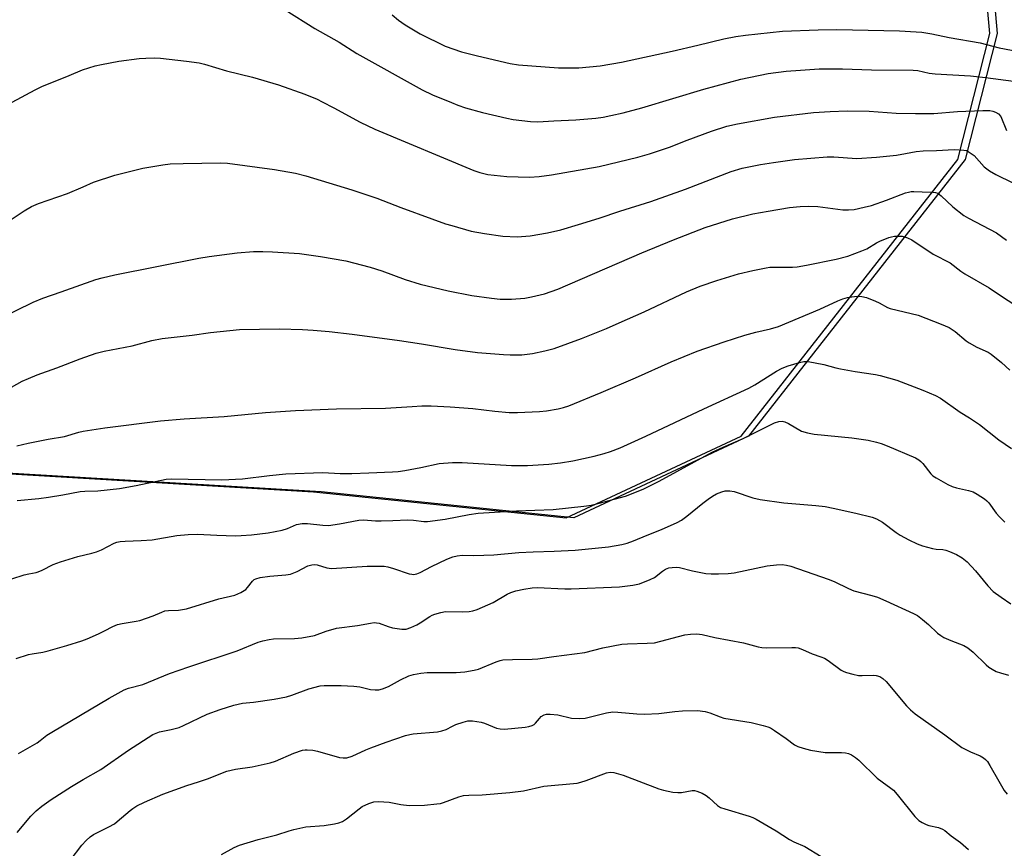
# Model space of a CAD drawing. Units: inches. Extents: x 1195770 to 1201772, y 553456 to 557457.
# Drawn here: x 1196273 to 1196574, y 556230 to 556483 of the extents above; entities that cross this region are included whole.
import ezdxf

# ---------------------------------------------------------------- set-up
doc = ezdxf.new("R2010")
doc.units = ezdxf.units.IN
doc.header["$MEASUREMENT"] = 0
for name, color, linetype in [('NTRL-Farm Land', 3, 'Continuous'), ('NTRL-Trees', 3, 'Continuous'), ('Undefined', 1, 'Continuous')]:
    doc.layers.add(name, color=color, linetype=linetype)

msp = doc.modelspace()

# ---------------------------------------------------------------- linework, layer by layer
at = {"layer": 'NTRL-Farm Land'}
msp.add_polyline3d([(1196567.69, 556524.08, 0), (1196571.64, 556478.71, 0), (1196561.87, 556440.18, 0), (1196495.61, 556355.66, 0), (1196442.14, 556330.62, 0), (1196364.84, 556338.56, 0), (1196258.45, 556344.94, 0), (1196196.44, 556334.58, 0), (1196125.67, 556287.2, 0), (1196045.16, 556225.9, 0), (1195959.97, 556158.06, 0), (1195874.87, 556105.3, 0), (1195800.19, 556036.64, 0), (1195770.18, 555997.51, 0), (1195770.22, 556684.11, 0)], dxfattribs=at)
at = {"layer": 'NTRL-Trees'}
msp.add_lwpolyline([(1195770.16, 555639.89), (1195770.18, 556000.53), (1195797.88, 556036.64), (1195872.56, 556105.3), (1195957.66, 556158.06), (1196042.85, 556225.9), (1196123.36, 556287.2), (1196194.13, 556334.58), (1196256.14, 556344.94), (1196362.53, 556338.56), (1196439.83, 556330.62), (1196493.3, 556355.66), (1196559.56, 556440.18), (1196569.33, 556478.71), (1196567.86, 556495.55)], dxfattribs=at)
at = {"layer": 'Undefined'}
for points, elevation in [([(1196353.87, 556485.93), (1196362.95, 556480.26), (1196370.34, 556476.07), (1196375.81, 556472.63), (1196395.77, 556461.49), (1196398.91, 556460.02), (1196404.71, 556457.61), (1196406.65, 556456.84), (1196409.04, 556456.02), (1196414.22, 556454.6), (1196421.67, 556452.84), (1196423.64, 556452.46), (1196428.93, 556451.84), (1196431.11, 556451.75), (1196436.08, 556452.05), (1196442.76, 556452.29), (1196448.85, 556452.83), (1196451.17, 556453.16), (1196453.49, 556453.6), (1196457.2, 556454.46), (1196462.92, 556455.99), (1196481.91, 556461.68), (1196493.25, 556464.81), (1196501.58, 556466.5), (1196507.13, 556467.22), (1196511.45, 556467.56), (1196517.22, 556467.87), (1196520.74, 556467.91), (1196524.28, 556467.89), (1196533.16, 556467.66), (1196545.96, 556467.56), (1196547.39, 556467.4), (1196550.87, 556466.64), (1196552.61, 556466.36), (1196563.51, 556465.76), (1196568.06, 556465.29), (1196576.65, 556464.17)], 480), ([(1196386.62, 556484.43), (1196388.52, 556482.76), (1196390.53, 556481.38), (1196395.18, 556478.66), (1196402.81, 556474.87), (1196407.75, 556473.12), (1196412.68, 556471.88), (1196422.7, 556469.59), (1196425.26, 556469.16), (1196437.49, 556468.25), (1196441.61, 556468.18), (1196443.68, 556468.25), (1196450.19, 556468.86), (1196456.7, 556469.97), (1196472.25, 556473.29), (1196480.1, 556475.11), (1196488.07, 556477.14), (1196491.67, 556477.8), (1196494.61, 556478.19), (1196505.93, 556479.41), (1196516.89, 556479.84), (1196522.55, 556479.96), (1196541.7, 556479.5), (1196546.88, 556479.27), (1196548.58, 556479.11), (1196551.64, 556478.61), (1196556.89, 556477.48), (1196566.4, 556475.85), (1196572.23, 556474.29), (1196580.27, 556472.8)], 478)]:
    msp.add_lwpolyline(points, dxfattribs=dict(at, elevation=elevation))
for points in [[(1196270.39, 556457.74, 482), (1196277.37, 556461.53, 482), (1196279.49, 556462.56, 482), (1196287.8, 556465.85, 482), (1196291.92, 556467.64, 482), (1196295.72, 556468.81, 482), (1196297.67, 556469.26, 482), (1196303.05, 556470.29, 482), (1196309.21, 556471.04, 482), (1196311.28, 556471.22, 482), (1196313.96, 556471.24, 482), (1196315.74, 556471.14, 482), (1196323.7, 556470.29, 482), (1196327.53, 556469.73, 482), (1196329.19, 556469.3, 482), (1196335.89, 556467.26, 482), (1196343.92, 556465.35, 482), (1196351.86, 556463.04, 482), (1196359.87, 556460.18, 482), (1196363.63, 556458.6, 482), (1196365.2, 556457.87, 482), (1196368.76, 556456.02, 482), (1196376.79, 556451.66, 482), (1196381.25, 556449.52, 482), (1196411.53, 556436.85, 482), (1196413.43, 556436.18, 482), (1196415.84, 556435.59, 482), (1196421.7, 556434.96, 482), (1196428.56, 556434.82, 482), (1196431.5, 556435.04, 482), (1196435.29, 556435.53, 482), (1196449.93, 556438.05, 482), (1196461.73, 556440.91, 482), (1196465.27, 556441.93, 482), (1196471.38, 556443.98, 482), (1196476.81, 556446.1, 482), (1196484.26, 556448.81, 482), (1196488.98, 556450.34, 482), (1196492.23, 556451.11, 482), (1196503.48, 556453.15, 482), (1196515.43, 556454.54, 482), (1196520.54, 556454.91, 482), (1196525.79, 556455.09, 482), (1196532.44, 556454.94, 482), (1196540.75, 556454.39, 482), (1196546.63, 556454.25, 482), (1196552.21, 556454.28, 482), (1196559.47, 556454.84, 482), (1196567.23, 556455.2, 482), (1196569.41, 556455.13, 482), (1196570.29, 556454.98, 482), (1196571.12, 556454.71, 482), (1196572.01, 556454.14, 482), (1196572.7, 556453.34, 482), (1196574.5, 556449.02, 482)], [(1196269.42, 556421.44, 484), (1196274.04, 556424.52, 484), (1196276.3, 556425.84, 484), (1196278.4, 556426.72, 484), (1196287.35, 556429.77, 484), (1196292.06, 556431.89, 484), (1196295.28, 556433.23, 484), (1196301.78, 556435.38, 484), (1196310.34, 556437.55, 484), (1196316.43, 556438.56, 484), (1196318.71, 556438.83, 484), (1196322.66, 556438.98, 484), (1196334.14, 556439.14, 484), (1196336.2, 556439.09, 484), (1196350.62, 556437.19, 484), (1196356.99, 556435.98, 484), (1196360.14, 556435.16, 484), (1196374.26, 556430.96, 484), (1196381.86, 556428.36, 484), (1196389.28, 556425.48, 484), (1196398.74, 556422.01, 484), (1196402.91, 556420.57, 484), (1196404.87, 556419.98, 484), (1196410.78, 556418.33, 484), (1196414.87, 556417.55, 484), (1196420.47, 556416.73, 484), (1196424.83, 556416.54, 484), (1196428.78, 556416.86, 484), (1196434.1, 556417.75, 484), (1196438.15, 556418.73, 484), (1196443.54, 556420.28, 484), (1196449.91, 556422.3, 484), (1196456.18, 556424.4, 484), (1196465.74, 556427.37, 484), (1196476.27, 556431.14, 484), (1196490.26, 556436.57, 484), (1196493.59, 556437.52, 484), (1196499.21, 556438.67, 484), (1196503.19, 556439.33, 484), (1196509.68, 556440.17, 484), (1196519.61, 556440.97, 484), (1196521.63, 556441, 484), (1196528.66, 556440.55, 484), (1196534.73, 556440.91, 484), (1196540.78, 556441.54, 484), (1196543.63, 556441.99, 484), (1196546.83, 556442.63, 484), (1196549.02, 556442.88, 484), (1196553.06, 556442.96, 484), (1196558.47, 556443.22, 484), (1196561.41, 556443.08, 484), (1196562.25, 556442.9, 484), (1196562.75, 556442.68, 484), (1196563.69, 556442.08, 484), (1196564.57, 556441.38, 484), (1196567.67, 556438, 484), (1196569.22, 556436.78, 484), (1196571.17, 556435.58, 484), (1196576.42, 556433.04, 484)], [(1196266.29, 556391.46, 486), (1196276.79, 556396.6, 486), (1196279.73, 556397.84, 486), (1196285.39, 556399.69, 486), (1196295.93, 556403.46, 486), (1196297.86, 556404, 486), (1196301.73, 556404.9, 486), (1196327.44, 556410.01, 486), (1196330.63, 556410.58, 486), (1196339.24, 556411.62, 486), (1196344.17, 556412.03, 486), (1196347.06, 556412.08, 486), (1196349.98, 556412, 486), (1196358.23, 556411.42, 486), (1196364.63, 556410.57, 486), (1196372.46, 556409.22, 486), (1196379.91, 556407.32, 486), (1196383.48, 556406.12, 486), (1196390.59, 556403.51, 486), (1196395.12, 556402.13, 486), (1196403.74, 556400.02, 486), (1196410.92, 556398.57, 486), (1196416.97, 556397.77, 486), (1196419.58, 556397.52, 486), (1196423.13, 556397.48, 486), (1196427.2, 556397.84, 486), (1196429.19, 556398.2, 486), (1196433.13, 556399.1, 486), (1196437.21, 556400.52, 486), (1196462.93, 556411.66, 486), (1196472.66, 556415.64, 486), (1196482.34, 556419.44, 486), (1196490.69, 556422.02, 486), (1196496.93, 556423.56, 486), (1196501.55, 556424.45, 486), (1196508.13, 556425.48, 486), (1196511.37, 556425.81, 486), (1196513.77, 556425.94, 486), (1196516.73, 556425.82, 486), (1196524.44, 556424.77, 486), (1196526.15, 556424.78, 486), (1196527.85, 556424.93, 486), (1196530.93, 556425.58, 486), (1196533.15, 556426.14, 486), (1196537.8, 556427.77, 486), (1196543.63, 556430.01, 486), (1196544.48, 556430.26, 486), (1196545.3, 556430.39, 486), (1196546.12, 556430.42, 486), (1196548.65, 556430.28, 486), (1196551.93, 556430.23, 486), (1196552.79, 556430.11, 486), (1196553.43, 556429.88, 486), (1196554.53, 556429.09, 486), (1196558.09, 556425.72, 486), (1196561.42, 556423.1, 486), (1196562.84, 556422.28, 486), (1196571.42, 556417.74, 486), (1196574.43, 556415.56, 486)], [(1196268.56, 556369.64, 488), (1196273.46, 556372.45, 488), (1196275.33, 556373.29, 488), (1196278.05, 556374.38, 488), (1196284.07, 556376.5, 488), (1196291.18, 556379.27, 488), (1196296.06, 556380.95, 488), (1196298.5, 556381.6, 488), (1196307.07, 556383.25, 488), (1196313.11, 556384.86, 488), (1196316.24, 556385.48, 488), (1196325.41, 556386.46, 488), (1196331.05, 556387.35, 488), (1196339.94, 556388.2, 488), (1196352.09, 556388.42, 488), (1196359.16, 556388.25, 488), (1196362.43, 556388.06, 488), (1196367.37, 556387.6, 488), (1196374.31, 556386.79, 488), (1196388.83, 556384.87, 488), (1196395.6, 556383.87, 488), (1196405.91, 556382.14, 488), (1196412.74, 556381.23, 488), (1196420.62, 556380.58, 488), (1196422.67, 556380.48, 488), (1196426.2, 556380.52, 488), (1196429.5, 556380.9, 488), (1196433.28, 556381.65, 488), (1196436.11, 556382.44, 488), (1196444.47, 556385.51, 488), (1196452.11, 556388.56, 488), (1196456.02, 556390.22, 488), (1196463.66, 556393.61, 488), (1196476.6, 556399.7, 488), (1196480.74, 556401.43, 488), (1196485.89, 556403.22, 488), (1196492.46, 556405.2, 488), (1196496.86, 556406.28, 488), (1196500.94, 556407.09, 488), (1196502.11, 556407.26, 488), (1196503.25, 556407.33, 488), (1196508.98, 556407.32, 488), (1196510.41, 556407.39, 488), (1196513.26, 556407.88, 488), (1196522.38, 556409.7, 488), (1196525.99, 556410.68, 488), (1196530.18, 556412.23, 488), (1196531.77, 556412.93, 488), (1196534.7, 556414.75, 488), (1196535.75, 556415.28, 488), (1196538.47, 556416.36, 488), (1196539.31, 556416.59, 488), (1196540.19, 556416.72, 488), (1196541.67, 556416.8, 488), (1196542.54, 556416.72, 488), (1196544.21, 556416.23, 488), (1196545.54, 556415.62, 488), (1196552.06, 556411.24, 488), (1196557.23, 556408.57, 488), (1196560.46, 556406.06, 488), (1196561.68, 556405.25, 488), (1196569.16, 556400.96, 488), (1196573.53, 556397.98, 488), (1196581.02, 556393.25, 488)], [(1196271.81, 556352.64, 490), (1196275.26, 556353.46, 490), (1196281.38, 556354.69, 490), (1196286.35, 556355.51, 490), (1196290.72, 556356.85, 490), (1196292.13, 556357.17, 490), (1196298.77, 556358.17, 490), (1196315.73, 556360.31, 490), (1196323.03, 556360.88, 490), (1196335.23, 556361.65, 490), (1196347.81, 556362.83, 490), (1196356.99, 556363.48, 490), (1196369.59, 556363.96, 490), (1196384.59, 556364.19, 490), (1196392.74, 556364.73, 490), (1196395.67, 556364.84, 490), (1196398.57, 556364.85, 490), (1196404.33, 556364.61, 490), (1196411.3, 556364.03, 490), (1196418, 556363.21, 490), (1196422.41, 556362.86, 490), (1196424.94, 556362.89, 490), (1196431.61, 556363.18, 490), (1196433.76, 556363.4, 490), (1196437.4, 556363.99, 490), (1196439.02, 556364.37, 490), (1196440.61, 556364.89, 490), (1196450.52, 556368.97, 490), (1196461.06, 556373.46, 490), (1196471.94, 556378.37, 490), (1196479.82, 556381.63, 490), (1196488.09, 556384.5, 490), (1196494.47, 556386.51, 490), (1196497.8, 556387.45, 490), (1196502.28, 556388.43, 490), (1196504.7, 556389.16, 490), (1196517.42, 556394.39, 490), (1196522.91, 556396.99, 490), (1196524.42, 556397.6, 490), (1196525.86, 556398.02, 490), (1196527.13, 556398.26, 490), (1196528.83, 556398.37, 490), (1196530.24, 556398.34, 490), (1196531.66, 556397.99, 490), (1196534.44, 556396.9, 490), (1196535.52, 556396.4, 490), (1196538.11, 556394.96, 490), (1196538.91, 556394.62, 490), (1196547.44, 556392.59, 490), (1196554.5, 556389.84, 490), (1196556.89, 556388.8, 490), (1196558.74, 556387.64, 490), (1196562.11, 556384.8, 490), (1196563.06, 556384.12, 490), (1196565.39, 556382.86, 490), (1196568.83, 556381.32, 490), (1196569.82, 556380.73, 490), (1196572.99, 556378.16, 490), (1196575.53, 556375.78, 490)], [(1196271.96, 556335.94, 492), (1196278.52, 556336.57, 492), (1196281.46, 556336.97, 492), (1196285.86, 556337.63, 492), (1196291.18, 556338.71, 492), (1196292.65, 556338.82, 492), (1196296.54, 556338.92, 492), (1196303.21, 556339.65, 492), (1196308.34, 556340.53, 492), (1196317.46, 556342.49, 492), (1196319.14, 556342.56, 492), (1196334.52, 556342.28, 492), (1196340.8, 556342.61, 492), (1196349.09, 556343.61, 492), (1196354.11, 556344.08, 492), (1196365.39, 556344.46, 492), (1196370.73, 556344.24, 492), (1196374.25, 556344.22, 492), (1196379.5, 556344.35, 492), (1196386.65, 556344.66, 492), (1196388.41, 556344.82, 492), (1196390.44, 556345.14, 492), (1196395.33, 556346.06, 492), (1196400.92, 556347.26, 492), (1196405.06, 556347.57, 492), (1196408.04, 556347.56, 492), (1196423.12, 556346.69, 492), (1196428.01, 556346.63, 492), (1196434.46, 556347.05, 492), (1196438.07, 556347.49, 492), (1196441.8, 556348.07, 492), (1196448.36, 556349.53, 492), (1196451.42, 556350.31, 492), (1196453.34, 556350.91, 492), (1196456.31, 556352.08, 492), (1196464.17, 556355.57, 492), (1196481.92, 556363.97, 492), (1196495.63, 556370.3, 492), (1196497.5, 556371.31, 492), (1196504.13, 556375.47, 492), (1196505.82, 556376.4, 492), (1196507.65, 556377.08, 492), (1196511.16, 556378.15, 492), (1196512.45, 556378.39, 492), (1196513.82, 556378.39, 492), (1196518.61, 556377.56, 492), (1196522.27, 556376.49, 492), (1196523.72, 556376.16, 492), (1196528.14, 556375.38, 492), (1196534.37, 556374.45, 492), (1196535.83, 556374.15, 492), (1196540.96, 556372.7, 492), (1196548.91, 556369.68, 492), (1196552.74, 556368.04, 492), (1196554.3, 556367.2, 492), (1196560.3, 556362.91, 492), (1196563.12, 556361.22, 492), (1196566.17, 556359.17, 492), (1196572.11, 556354.52, 492), (1196576.04, 556351.79, 492)], [(1196270.3, 556311.96, 494), (1196274.09, 556313.25, 494), (1196275.43, 556313.57, 494), (1196277.68, 556313.93, 494), (1196278.38, 556314.13, 494), (1196279.58, 556314.63, 494), (1196282.97, 556316.38, 494), (1196285.15, 556317.18, 494), (1196290.43, 556318.84, 494), (1196294.75, 556319.83, 494), (1196296.15, 556320.22, 494), (1196297.7, 556320.87, 494), (1196301.58, 556322.94, 494), (1196302.37, 556323.22, 494), (1196303.44, 556323.44, 494), (1196304.89, 556323.55, 494), (1196309.83, 556323.68, 494), (1196313.22, 556323.94, 494), (1196320.71, 556325.19, 494), (1196324.21, 556325.59, 494), (1196327.06, 556325.64, 494), (1196332.94, 556325.31, 494), (1196338.69, 556325.17, 494), (1196340.4, 556325.2, 494), (1196343.59, 556325.43, 494), (1196348.68, 556326.05, 494), (1196352.94, 556326.89, 494), (1196354.58, 556327.37, 494), (1196357.37, 556328.64, 494), (1196359.02, 556328.94, 494), (1196360.74, 556328.94, 494), (1196365.4, 556328.37, 494), (1196367.11, 556328.3, 494), (1196370.46, 556328.8, 494), (1196376.39, 556329.92, 494), (1196377.78, 556330.04, 494), (1196381.5, 556329.77, 494), (1196383.27, 556329.74, 494), (1196386.82, 556329.78, 494), (1196391.42, 556330.03, 494), (1196393.11, 556329.92, 494), (1196396.23, 556329.55, 494), (1196397.36, 556329.54, 494), (1196402.79, 556330.28, 494), (1196410.14, 556331.66, 494), (1196412.94, 556332.1, 494), (1196424.62, 556332.83, 494), (1196435.86, 556333.15, 494), (1196445.23, 556334.16, 494), (1196447.52, 556334.5, 494), (1196449.9, 556335.08, 494), (1196457.94, 556337.27, 494), (1196463.35, 556339.45, 494), (1196468.28, 556341.85, 494), (1196484.41, 556350.68, 494), (1196487.84, 556352.27, 494), (1196493.98, 556354.9, 494), (1196503.56, 556359.68, 494), (1196504.84, 556360.07, 494), (1196505.91, 556360.15, 494), (1196506.72, 556359.98, 494), (1196507.77, 556359.51, 494), (1196511.74, 556357.17, 494), (1196513.66, 556356.61, 494), (1196515.63, 556356.27, 494), (1196527.17, 556355.1, 494), (1196532.15, 556354.36, 494), (1196534.76, 556353.76, 494), (1196536.14, 556353.33, 494), (1196537.94, 556352.64, 494), (1196546.65, 556348.96, 494), (1196547.63, 556348.37, 494), (1196548.3, 556347.84, 494), (1196548.87, 556347.22, 494), (1196551.32, 556344.08, 494), (1196551.94, 556343.51, 494), (1196552.91, 556342.86, 494), (1196556.49, 556340.83, 494), (1196557.81, 556340.2, 494), (1196559.22, 556339.77, 494), (1196562.89, 556338.99, 494), (1196564.26, 556338.59, 494), (1196565.54, 556337.89, 494), (1196567.74, 556336.41, 494), (1196568.43, 556335.87, 494), (1196569.02, 556335.26, 494), (1196571.33, 556332.06, 494), (1196572.28, 556330.95, 494), (1196573.93, 556329.28, 494)], [(1196271.65, 556287.65, 496), (1196275.35, 556288.83, 496), (1196276.51, 556289.09, 496), (1196279.74, 556289.6, 496), (1196281.39, 556289.95, 496), (1196287.07, 556291.57, 496), (1196291.7, 556293.02, 496), (1196293.32, 556293.64, 496), (1196296.8, 556295.19, 496), (1196298.65, 556296.06, 496), (1196301.13, 556297.38, 496), (1196302.63, 556297.98, 496), (1196304.02, 556298.3, 496), (1196308.31, 556299.02, 496), (1196309.43, 556299.29, 496), (1196313.5, 556300.64, 496), (1196316.14, 556301.84, 496), (1196317.12, 556302.19, 496), (1196318.14, 556302.34, 496), (1196321.25, 556302.45, 496), (1196323.7, 556302.84, 496), (1196333.6, 556305.88, 496), (1196338.46, 556307.02, 496), (1196340.34, 556307.85, 496), (1196341.83, 556308.75, 496), (1196342.39, 556309.33, 496), (1196343.86, 556311.23, 496), (1196344.43, 556311.74, 496), (1196344.89, 556311.99, 496), (1196346.26, 556312.35, 496), (1196349.15, 556312.8, 496), (1196354.08, 556313.2, 496), (1196355.5, 556313.41, 496), (1196357.58, 556314.25, 496), (1196360.8, 556315.94, 496), (1196361.99, 556316.31, 496), (1196362.79, 556316.35, 496), (1196363.63, 556316.25, 496), (1196366.57, 556315.34, 496), (1196368, 556315.14, 496), (1196378.93, 556315.82, 496), (1196381.81, 556315.9, 496), (1196384.16, 556315.83, 496), (1196385.31, 556315.62, 496), (1196387.02, 556315.15, 496), (1196391.77, 556313.56, 496), (1196392.61, 556313.37, 496), (1196393.14, 556313.35, 496), (1196394.15, 556313.53, 496), (1196395.15, 556313.89, 496), (1196398.63, 556315.73, 496), (1196403.32, 556317.99, 496), (1196405.11, 556318.72, 496), (1196406.47, 556319.06, 496), (1196407.95, 556319.18, 496), (1196411.58, 556319.1, 496), (1196417.67, 556319.3, 496), (1196425.34, 556320.06, 496), (1196429.76, 556320.27, 496), (1196436.14, 556320.42, 496), (1196442.55, 556320.75, 496), (1196452.8, 556321.77, 496), (1196456.84, 556322.44, 496), (1196458.51, 556322.92, 496), (1196460.41, 556323.61, 496), (1196464.59, 556325.37, 496), (1196469.01, 556327.06, 496), (1196473.79, 556329.19, 496), (1196475.05, 556329.93, 496), (1196476.73, 556331.14, 496), (1196481.58, 556335.16, 496), (1196483.19, 556336.4, 496), (1196484.57, 556337.31, 496), (1196485.79, 556337.98, 496), (1196487.39, 556338.63, 496), (1196488.47, 556338.87, 496), (1196489.84, 556338.94, 496), (1196491.19, 556338.67, 496), (1196496.88, 556336.75, 496), (1196499.14, 556336.2, 496), (1196506.42, 556335.19, 496), (1196516.14, 556334.41, 496), (1196519.02, 556334.09, 496), (1196521.46, 556333.64, 496), (1196528.37, 556332.11, 496), (1196533.4, 556330.84, 496), (1196534.75, 556330.36, 496), (1196536.54, 556329.35, 496), (1196540.77, 556326.15, 496), (1196541.99, 556325.34, 496), (1196544.57, 556323.95, 496), (1196547.14, 556322.71, 496), (1196548.75, 556322.11, 496), (1196551.83, 556321.29, 496), (1196552.94, 556321.1, 496), (1196555.03, 556320.92, 496), (1196555.96, 556320.73, 496), (1196557.04, 556320.35, 496), (1196559.14, 556319.44, 496), (1196560.91, 556318.45, 496), (1196562.49, 556317.16, 496), (1196565.04, 556314.39, 496), (1196568.72, 556309.84, 496), (1196570.43, 556308.13, 496), (1196572.81, 556306.35, 496), (1196575.75, 556304.33, 496)], [(1196272.34, 556258.61, 498), (1196278.03, 556261.88, 498), (1196278.98, 556262.55, 498), (1196281.02, 556264.19, 498), (1196282.48, 556265.14, 498), (1196300.03, 556275.51, 498), (1196304.63, 556278.02, 498), (1196305.98, 556278.52, 498), (1196310.32, 556279.71, 498), (1196318.48, 556283, 498), (1196324.44, 556285.11, 498), (1196339.14, 556289.98, 498), (1196345.6, 556292.59, 498), (1196346.99, 556293.04, 498), (1196348.94, 556293.44, 498), (1196350.35, 556293.65, 498), (1196356.72, 556293.71, 498), (1196359.01, 556293.91, 498), (1196362.8, 556294.68, 498), (1196366.4, 556295.95, 498), (1196369.55, 556296.88, 498), (1196375.97, 556297.68, 498), (1196379.96, 556298.45, 498), (1196381.1, 556298.61, 498), (1196381.83, 556298.58, 498), (1196382.6, 556298.41, 498), (1196385.32, 556297.4, 498), (1196386.7, 556297.03, 498), (1196389.51, 556296.61, 498), (1196390.34, 556296.58, 498), (1196390.9, 556296.65, 498), (1196392.29, 556297.1, 498), (1196394.18, 556297.93, 498), (1196395.19, 556298.51, 498), (1196398.07, 556300.47, 498), (1196398.83, 556300.89, 498), (1196399.61, 556301.19, 498), (1196401.51, 556301.74, 498), (1196402.89, 556302, 498), (1196408.23, 556301.87, 498), (1196410.19, 556301.98, 498), (1196411.26, 556302.19, 498), (1196412.59, 556302.66, 498), (1196417.44, 556304.79, 498), (1196421.8, 556307.27, 498), (1196422.85, 556307.8, 498), (1196424.45, 556308.3, 498), (1196426.91, 556308.87, 498), (1196429.45, 556309.28, 498), (1196430.92, 556309.38, 498), (1196439.39, 556308.94, 498), (1196441.38, 556308.92, 498), (1196456.11, 556309.53, 498), (1196460.18, 556310.03, 498), (1196462.19, 556310.44, 498), (1196465.5, 556311.74, 498), (1196466.79, 556312.42, 498), (1196469.3, 556314.36, 498), (1196470.2, 556314.93, 498), (1196471.18, 556315.33, 498), (1196472.25, 556315.5, 498), (1196473.62, 556315.56, 498), (1196474.46, 556315.49, 498), (1196478.48, 556314.47, 498), (1196482.55, 556313.63, 498), (1196484.18, 556313.52, 498), (1196486.43, 556313.53, 498), (1196489.35, 556313.63, 498), (1196491.19, 556313.8, 498), (1196501.25, 556315.95, 498), (1196504.14, 556316.31, 498), (1196505.86, 556316.37, 498), (1196507.22, 556316.2, 498), (1196508.56, 556315.88, 498), (1196519.89, 556311.92, 498), (1196521.79, 556311.14, 498), (1196526.2, 556309.03, 498), (1196527.83, 556308.35, 498), (1196533.31, 556306.92, 498), (1196534.97, 556306.4, 498), (1196537.56, 556305.29, 498), (1196545.98, 556301.43, 498), (1196547.24, 556300.74, 498), (1196548.83, 556299.52, 498), (1196550.59, 556298.03, 498), (1196553.41, 556295.37, 498), (1196554.34, 556294.64, 498), (1196555.33, 556294.09, 498), (1196557.42, 556293.15, 498), (1196561.42, 556291.62, 498), (1196562.6, 556290.93, 498), (1196564.29, 556289.53, 498), (1196568.21, 556285.69, 498), (1196569.1, 556284.98, 498), (1196570.04, 556284.36, 498), (1196571.29, 556283.71, 498), (1196572.62, 556283.24, 498), (1196575.06, 556282.51, 498)], [(1196271.86, 556234.39, 500), (1196276.11, 556239.4, 500), (1196277.69, 556241.07, 500), (1196279.45, 556242.49, 500), (1196282.26, 556244.49, 500), (1196288.56, 556248.53, 500), (1196292.09, 556250.69, 500), (1196297.52, 556253.68, 500), (1196305.94, 556259.58, 500), (1196313.42, 556264.39, 500), (1196314.44, 556264.85, 500), (1196315.47, 556265.19, 500), (1196319.03, 556265.91, 500), (1196321.43, 556266.56, 500), (1196322.77, 556267.13, 500), (1196330.03, 556270.6, 500), (1196333.98, 556272.06, 500), (1196338.17, 556273.41, 500), (1196340.84, 556273.95, 500), (1196344.17, 556274.31, 500), (1196350.49, 556275.19, 500), (1196354.23, 556275.9, 500), (1196355.91, 556276.39, 500), (1196361.11, 556278.35, 500), (1196364.57, 556279.3, 500), (1196365.75, 556279.41, 500), (1196368.14, 556279.42, 500), (1196371.04, 556279.35, 500), (1196374.92, 556279.14, 500), (1196376.69, 556278.94, 500), (1196379.92, 556278.16, 500), (1196381.37, 556278.02, 500), (1196382.53, 556278.05, 500), (1196383.61, 556278.34, 500), (1196385.46, 556279.11, 500), (1196389.1, 556281.09, 500), (1196391.74, 556282.29, 500), (1196393.1, 556282.74, 500), (1196395.31, 556283.2, 500), (1196397.3, 556283.4, 500), (1196406.21, 556283.4, 500), (1196408.78, 556283.55, 500), (1196411.62, 556284.04, 500), (1196413.01, 556284.37, 500), (1196418.37, 556286.59, 500), (1196419.66, 556287.01, 500), (1196420.47, 556287.18, 500), (1196423.38, 556287.36, 500), (1196429.43, 556287.43, 500), (1196431.15, 556287.54, 500), (1196436.03, 556288.28, 500), (1196445.55, 556289.51, 500), (1196451, 556290.86, 500), (1196456.84, 556292.01, 500), (1196458.59, 556292.15, 500), (1196464.53, 556292.28, 500), (1196466.82, 556292.44, 500), (1196476.11, 556294.83, 500), (1196477.8, 556295.07, 500), (1196479.77, 556295.15, 500), (1196481.44, 556294.94, 500), (1196485.3, 556294.02, 500), (1196494.02, 556292.41, 500), (1196498.51, 556291.23, 500), (1196499.64, 556291, 500), (1196501.08, 556290.93, 500), (1196508.83, 556291.02, 500), (1196509.97, 556290.97, 500), (1196510.79, 556290.85, 500), (1196512.12, 556290.41, 500), (1196515.02, 556289.11, 500), (1196517.69, 556288.19, 500), (1196518.79, 556287.74, 500), (1196519.96, 556287, 500), (1196523.95, 556284.11, 500), (1196524.69, 556283.66, 500), (1196525.49, 556283.32, 500), (1196527.48, 556282.8, 500), (1196529.21, 556282.48, 500), (1196530.35, 556282.43, 500), (1196533.78, 556282.55, 500), (1196534.62, 556282.45, 500), (1196535.69, 556282.13, 500), (1196536.65, 556281.54, 500), (1196537.71, 556280.58, 500), (1196543.91, 556273.17, 500), (1196545.09, 556271.96, 500), (1196546.53, 556270.67, 500), (1196555.65, 556264.27, 500), (1196560.81, 556260.43, 500), (1196563.43, 556259.05, 500), (1196566.39, 556257.86, 500), (1196567.4, 556257.28, 500), (1196568.08, 556256.76, 500), (1196568.62, 556256.12, 500), (1196569.38, 556254.93, 500), (1196572.11, 556250.09, 500), (1196573.78, 556247.32, 500), (1196574.68, 556246.18, 500)], [(1196288.07, 556225.89, 502), (1196291.66, 556230.55, 502), (1196293.03, 556232.01, 502), (1196294.28, 556233.14, 502), (1196295.22, 556233.78, 502), (1196299.91, 556236.12, 502), (1196301.63, 556237.09, 502), (1196302.54, 556237.81, 502), (1196306.42, 556241.2, 502), (1196307.28, 556241.82, 502), (1196308.54, 556242.56, 502), (1196310.88, 556243.76, 502), (1196316.5, 556246.13, 502), (1196323.8, 556248.83, 502), (1196327.35, 556249.91, 502), (1196330.12, 556250.84, 502), (1196336.05, 556253.19, 502), (1196338.66, 556253.81, 502), (1196343.82, 556254.49, 502), (1196349.3, 556255.7, 502), (1196350.94, 556256.27, 502), (1196356.53, 556258.66, 502), (1196359.19, 556259.58, 502), (1196360, 556259.74, 502), (1196360.57, 556259.76, 502), (1196362.32, 556259.58, 502), (1196363.71, 556259.27, 502), (1196370.45, 556257.38, 502), (1196371.59, 556257.22, 502), (1196372.72, 556257.26, 502), (1196374.38, 556257.8, 502), (1196378.49, 556259.66, 502), (1196380.11, 556260.31, 502), (1196384.74, 556262.03, 502), (1196390.62, 556264.06, 502), (1196391.95, 556264.41, 502), (1196393.05, 556264.6, 502), (1196400.46, 556265.26, 502), (1196401.8, 556265.47, 502), (1196403.14, 556265.95, 502), (1196405.08, 556266.98, 502), (1196406.11, 556267.44, 502), (1196408.31, 556268.21, 502), (1196409.69, 556268.57, 502), (1196411.14, 556268.59, 502), (1196413.78, 556268.2, 502), (1196414.87, 556267.86, 502), (1196418.54, 556266.34, 502), (1196419.62, 556266.09, 502), (1196420.99, 556266, 502), (1196427.31, 556266.69, 502), (1196428.39, 556266.86, 502), (1196429.37, 556267.13, 502), (1196430.04, 556267.5, 502), (1196430.43, 556267.84, 502), (1196431.6, 556269.31, 502), (1196432.16, 556269.87, 502), (1196433.05, 556270.43, 502), (1196433.81, 556270.65, 502), (1196434.96, 556270.65, 502), (1196437.3, 556270.38, 502), (1196441.44, 556269.35, 502), (1196443.93, 556269.24, 502), (1196445.61, 556269.4, 502), (1196452.12, 556271.01, 502), (1196454.11, 556271.29, 502), (1196455.58, 556271.25, 502), (1196461.42, 556270.7, 502), (1196463.73, 556270.58, 502), (1196468.19, 556270.86, 502), (1196473.03, 556271.44, 502), (1196475.39, 556271.6, 502), (1196479.98, 556271.7, 502), (1196482.31, 556271.42, 502), (1196483.73, 556271.07, 502), (1196486.95, 556269.75, 502), (1196488.06, 556269.42, 502), (1196496.37, 556268.03, 502), (1196500.06, 556267.16, 502), (1196501.46, 556266.76, 502), (1196502.3, 556266.4, 502), (1196503.52, 556265.65, 502), (1196507.06, 556263.17, 502), (1196509.68, 556261.19, 502), (1196510.64, 556260.71, 502), (1196512.26, 556260.17, 502), (1196514.49, 556259.64, 502), (1196519.04, 556258.94, 502), (1196520.49, 556258.85, 502), (1196524.03, 556258.87, 502), (1196525.19, 556258.79, 502), (1196526.15, 556258.55, 502), (1196527.09, 556258.14, 502), (1196528.25, 556257.39, 502), (1196529.35, 556256.52, 502), (1196534.95, 556251.04, 502), (1196536.44, 556249.89, 502), (1196539.08, 556248.02, 502), (1196539.87, 556247.34, 502), (1196541, 556246.09, 502), (1196546.48, 556239.31, 502), (1196547.69, 556238.06, 502), (1196548.63, 556237.45, 502), (1196549.92, 556236.85, 502), (1196550.75, 556236.6, 502), (1196553.64, 556235.99, 502), (1196554.87, 556235.47, 502), (1196555.57, 556235.02, 502), (1196557.59, 556233.4, 502), (1196560.36, 556231.34, 502), (1196562.8, 556229.22, 502)], [(1196334.43, 556227.76, 504), (1196338.29, 556229.88, 504), (1196339.88, 556230.55, 504), (1196345.64, 556232.26, 504), (1196351.3, 556233.72, 504), (1196355.12, 556234.96, 504), (1196356.52, 556235.34, 504), (1196360.2, 556236.14, 504), (1196365.75, 556236.61, 504), (1196368.92, 556237.06, 504), (1196370.33, 556237.37, 504), (1196371.37, 556237.85, 504), (1196372.59, 556238.64, 504), (1196376.47, 556241.7, 504), (1196377.42, 556242.36, 504), (1196379.43, 556243.32, 504), (1196381, 556243.82, 504), (1196382.44, 556243.89, 504), (1196385.66, 556243.7, 504), (1196389.23, 556243, 504), (1196391.78, 556242.72, 504), (1196396.47, 556242.81, 504), (1196400.27, 556243.16, 504), (1196401.42, 556243.35, 504), (1196402.28, 556243.59, 504), (1196407, 556245.38, 504), (1196408.39, 556245.75, 504), (1196410.06, 556245.9, 504), (1196414.16, 556246, 504), (1196422.53, 556246.67, 504), (1196426.77, 556247.21, 504), (1196433.01, 556248.56, 504), (1196443.16, 556249.53, 504), (1196444.28, 556249.8, 504), (1196445.95, 556250.36, 504), (1196452.16, 556252.66, 504), (1196453.28, 556252.86, 504), (1196454.43, 556252.79, 504), (1196457.21, 556251.93, 504), (1196468.16, 556247.78, 504), (1196469.56, 556247.36, 504), (1196472.47, 556246.81, 504), (1196473.92, 556246.63, 504), (1196475.04, 556246.7, 504), (1196478.37, 556247.27, 504), (1196479.04, 556247.26, 504), (1196479.79, 556247.09, 504), (1196481.39, 556246.43, 504), (1196482.65, 556245.74, 504), (1196483.54, 556245.04, 504), (1196486.09, 556242.72, 504), (1196487.02, 556242.11, 504), (1196488.34, 556241.63, 504), (1196495.79, 556239.44, 504), (1196496.86, 556239.03, 504), (1196497.89, 556238.5, 504), (1196504.07, 556234.91, 504), (1196508.14, 556232.25, 504), (1196509.44, 556231.6, 504), (1196512.82, 556230.14, 504), (1196517.79, 556227.08, 504)]]:
    msp.add_polyline3d(points, dxfattribs=at)

doc.saveas('drawing.dxf')
